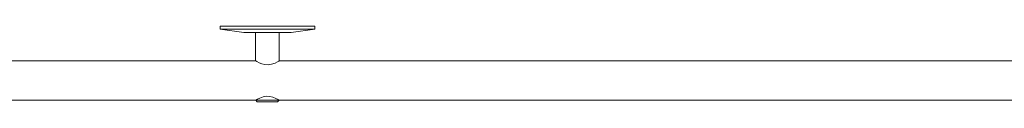
# Model space of a CAD drawing. Units: millimetres. Extents: x -1183 to 1637, y -396 to 2213.
# Drawn here: x 330 to 953, y -382 to -334 of the extents above; entities that cross this region are included whole.
import ezdxf

# ---------------------------------------------------------------- set-up
doc = ezdxf.new("R2010")
doc.units = ezdxf.units.MM

msp = doc.modelspace()

# ---------------------------------------------------------------- linework, layer by layer
at = {"color": 7, "linetype": 'Continuous', "lineweight": 15}
for p, q in [((456.53, -333.86), (456.53, -335.86)), ((516.53, -333.86), (456.53, -333.86)), ((456.53, -335.86), (471.53, -337.86)), ((456.53, -335.86), (516.5, -335.86)), ((501.53, -337.86), (516.53, -335.86)), ((516.5, -335.86), (516.53, -335.86)), ((516.53, -335.86), (516.53, -333.86)), ((501.53, -337.86), (471.53, -337.86)), ((479.03, -337.86), (479.03, -355.86)), ((494.03, -355.86), (494.03, -337.86)), ((479.03, -355.86), (201.93, -355.86)), ((989.03, -355.86), (494.01, -355.86)), ((202.03, -380.86), (479.01, -380.86)), ((479.08, -380.86), (480.08, -381.86)), ((479.08, -380.86), (493.98, -380.86)), ((492.98, -381.86), (480.08, -381.86)), ((492.98, -381.86), (493.98, -380.86)), ((494.08, -380.86), (989.01, -380.86))]:
    msp.add_line(p, q, dxfattribs=at)
at = {"color": 7, "linetype": 'Continuous', "lineweight": 15, "flags": 128}
for points in [[(494, -355.88), (493.75, -356.03), (492.89, -356.51), (491.38, -357.25), (489.12, -358.03), (487.05, -358.35), (484.92, -358.23), (483.04, -357.77), (481.23, -357.05), (479.72, -356.27), (479.05, -355.88), (479.03, -355.86), (479.03, -355.86)], [(479.01, -380.84), (479.25, -380.7), (480.1, -380.22), (481.61, -379.48), (483.87, -378.67), (485.95, -378.34), (488.1, -378.45), (489.99, -378.91), (491.81, -379.64), (493.35, -380.44), (494.05, -380.85), (494.08, -380.86), (494.08, -380.86)]]:
    msp.add_lwpolyline(points, dxfattribs=at)

doc.saveas('drawing.dxf')
